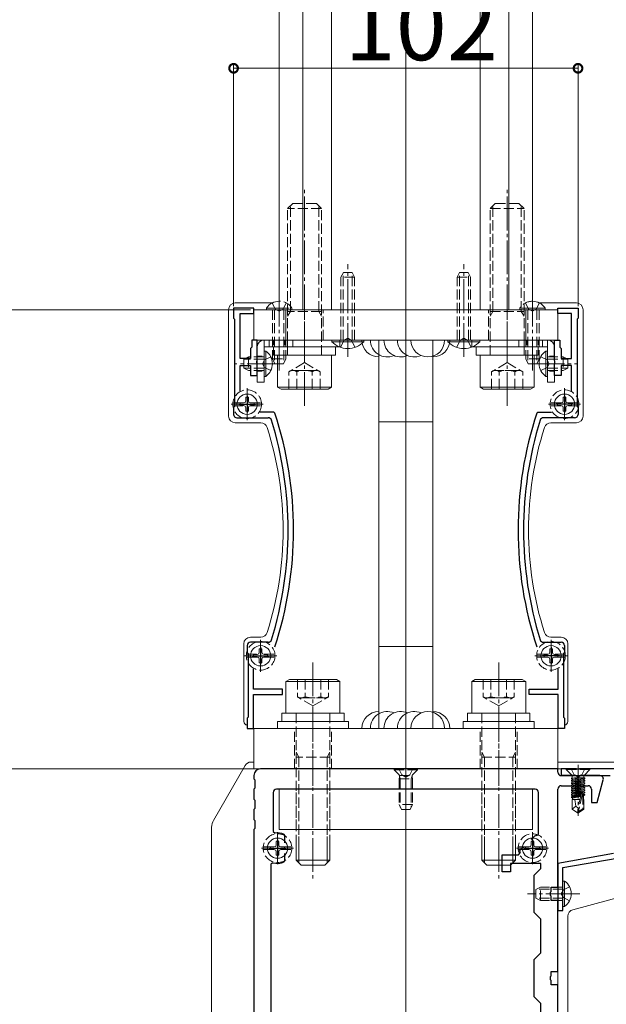
# Model space of a CAD drawing. Extents: x 0 to 3960, y 0 to 6413.
# Drawn here: x 475 to 649, y 3670 to 3962 of the extents above; entities that cross this region are included whole.
import ezdxf

# ---------------------------------------------------------------- set-up
doc = ezdxf.new("R2010")
doc.units = 0
doc.linetypes.add('YCENTER_1', pattern=[13, 10, -1, 1, -1])
doc.linetypes.add('YHIDDEN_1', pattern=[4, 3, -1])
for name, color, linetype, lineweight in [('YKK_11', 7, 'CONTINUOUS', 30), ('YKK_12', 2, 'CONTINUOUS', 13), ('YKK_13', 4, 'CONTINUOUS', 13), ('YKK_D', 6, 'CONTINUOUS', 13)]:
    doc.layers.add(name, color=color, linetype=linetype, lineweight=lineweight)
doc.styles.get("Standard").update_dxf_attribs({"font": 'txt', "bigfont": 'BIGFONT'})

msp = doc.modelspace()

# ---------------------------------------------------------------- linework, layer by layer
at = {"layer": 'YKK_11', "color": 0, "linetype": 'ByBlock', "lineweight": -2, "ltscale": 0.5}
for p, q in [((544.15, 3876.57), (538.15, 3876.57)), ((538.15, 3876.57), (538.15, 3873.57)), ((544.15, 3874.97), (544.15, 3876.57)), ((634.15, 3874.97), (634.15, 3876.57)), ((634.15, 3876.57), (640.15, 3876.57)), ((640.15, 3876.57), (640.15, 3873.57)), ((538.15, 3873.57), (538.45, 3873.27)), ((538.45, 3873.27), (538.45, 3847.37)), ((540.05, 3861.57), (540.05, 3874.97)), ((540.05, 3874.97), (544.15, 3874.97)), ((638.25, 3874.97), (634.15, 3874.97)), ((638.25, 3861.57), (638.25, 3874.97)), ((640.15, 3873.57), (639.85, 3873.27)), ((639.85, 3873.27), (639.85, 3847.37)), ((543.55, 3864.97), (543.15, 3864.57)), ((543.15, 3864.57), (543.15, 3861.57)), ((545.15, 3867.07), (543.55, 3867.07)), ((543.55, 3867.07), (543.55, 3864.97)), ((545.15, 3861.02), (545.15, 3867.07)), ((633.15, 3861.02), (633.15, 3867.07)), ((633.15, 3867.07), (634.75, 3867.07)), ((634.75, 3867.07), (634.75, 3864.97)), ((634.75, 3864.97), (635.15, 3864.57)), ((635.15, 3864.57), (635.15, 3861.57)), ((543.15, 3861.57), (540.05, 3861.57)), ((635.15, 3861.57), (638.25, 3861.57)), ((540.05, 3852.02), (540.05, 3859.57)), ((540.05, 3859.57), (543.15, 3859.57)), ((543.15, 3859.57), (543.15, 3856.57)), ((545.03, 3860.84), (545.15, 3861.02)), ((545.03, 3860.29), (545.03, 3860.84)), ((545.15, 3860.11), (545.03, 3860.29)), ((545.15, 3856.57), (545.15, 3860.11)), ((633.27, 3860.84), (633.15, 3861.02)), ((633.15, 3860.11), (633.27, 3860.29)), ((633.15, 3856.57), (633.15, 3860.11)), ((633.27, 3860.29), (633.27, 3860.84)), ((638.25, 3859.57), (635.15, 3859.57)), ((635.15, 3859.57), (635.15, 3856.57)), ((638.25, 3852.02), (638.25, 3859.57)), ((543.15, 3856.57), (545.15, 3856.57)), ((635.15, 3856.57), (633.15, 3856.57)), ((538.45, 3847.37), (538.15, 3847.07)), ((538.15, 3847.07), (538.15, 3845.07)), ((639.85, 3847.37), (640.15, 3847.07)), ((640.15, 3847.07), (640.15, 3845.07)), ((539.15, 3844.07), (548.41, 3844.07)), ((550.09, 3845.67), (546, 3845.67)), ((550.38, 3845.46), (550.09, 3845.67)), ((627.91, 3845.46), (628.2, 3845.67)), ((628.2, 3845.67), (632.29, 3845.67)), ((639.15, 3844.07), (629.88, 3844.07)), ((548.41, 3777.57), (543.15, 3777.57)), ((629.88, 3777.57), (635.15, 3777.57)), ((542.15, 3776.57), (542.15, 3774.57)), ((542.15, 3774.57), (542.45, 3774.27)), ((542.45, 3774.27), (542.45, 3755.37)), ((636.15, 3774.57), (635.85, 3774.27)), ((635.85, 3774.27), (635.85, 3755.37)), ((636.15, 3776.57), (636.15, 3774.57)), ((544.05, 3763.67), (544.05, 3769.62)), ((634.25, 3763.67), (634.25, 3769.62)), ((552.65, 3763.67), (544.05, 3763.67)), ((552.65, 3762.07), (552.65, 3763.67)), ((625.65, 3762.07), (625.65, 3763.67)), ((625.65, 3763.67), (634.25, 3763.67)), ((544.05, 3752.07), (544.05, 3762.07)), ((544.05, 3762.07), (552.65, 3762.07)), ((634.25, 3762.07), (625.65, 3762.07)), ((634.25, 3752.07), (634.25, 3762.07)), ((542.45, 3755.37), (542.15, 3755.07)), ((542.15, 3755.07), (542.15, 3752.07)), ((635.85, 3755.37), (636.15, 3755.07)), ((636.15, 3755.07), (636.15, 3752.07)), ((542.15, 3752.07), (544.05, 3752.07)), ((636.15, 3752.07), (634.25, 3752.07)), ((634.15, 3740.07), (546.15, 3740.07)), ((634.15, 3739.07), (634.15, 3740.07)), ((639.69, 3740.07), (635.15, 3740.07)), ((635.15, 3740.07), (635.15, 3738.07)), ((639.87, 3739.95), (639.69, 3740.07)), ((640.42, 3739.95), (639.87, 3739.95)), ((640.6, 3740.07), (640.42, 3739.95)), ((657.13, 3740.07), (640.6, 3740.07)), ((544.15, 3738.07), (544.15, 3737.07)), ((544.15, 3737.07), (544.45, 3736.77)), ((544.45, 3736.77), (544.45, 3734.37)), ((635.15, 3738.07), (649.65, 3738.07)), ((639.48, 3738.07), (635.15, 3738.07)), ((639.67, 3737.92), (639.48, 3738.07)), ((640.63, 3737.92), (639.67, 3737.92)), ((640.82, 3738.07), (640.63, 3737.92)), ((646.65, 3738.07), (640.82, 3738.07)), ((645.81, 3730.07), (647.61, 3736.81)), ((544.45, 3734.37), (544.15, 3734.07)), ((544.15, 3734.07), (544.15, 3731.07)), ((549.85, 3733.07), (549.85, 3721.5)), ((627.45, 3734.07), (550.85, 3734.07)), ((628.45, 3720.77), (628.45, 3733.07)), ((634.15, 3705.07), (634.15, 3734.07)), ((635.15, 3735.07), (643.15, 3735.07)), ((644.15, 3734.07), (644.15, 3730.07)), ((544.15, 3731.07), (544.45, 3730.77)), ((544.45, 3730.77), (544.45, 3728.37)), ((644.15, 3730.07), (645.81, 3730.07)), ((544.45, 3728.37), (544.15, 3728.07)), ((544.15, 3728.07), (544.15, 3725.07)), ((544.15, 3725.07), (544.45, 3724.77)), ((544.45, 3724.77), (544.45, 3722.37)), ((544.45, 3722.37), (544.15, 3722.07)), ((544.15, 3722.07), (544.15, 3650.57)), ((549.85, 3721.5), (550.43, 3721.01)), ((635.65, 3710.81), (708.65, 3723.68)), ((553.07, 3720.63), (553.25, 3720.36)), ((553.25, 3720.36), (553.25, 3718.12)), ((626.26, 3719.15), (627.37, 3720.26)), ((627.37, 3720.26), (627.66, 3720.33)), ((627.8, 3720.29), (628.45, 3720.77)), ((622.88, 3715.56), (622.96, 3715.85)), ((622.96, 3715.85), (624.06, 3716.95)), ((553.25, 3712.77), (553.07, 3712.5)), ((553.25, 3715.02), (553.25, 3712.77)), ((553.25, 3715.02), (553.25, 3712.77)), ((617.65, 3709.57), (617.65, 3714.57)), ((617.65, 3714.57), (622.51, 3714.57)), ((622.51, 3714.57), (622.98, 3715.24)), ((650.65, 3714.98), (634.15, 3712.07)), ((549.8, 3712.27), (549.15, 3711.8)), ((549.15, 3711.8), (549.15, 3625.57)), ((629.15, 3712.07), (620.15, 3712.07)), ((620.15, 3712.07), (620.15, 3709.57)), ((627.15, 3708.57), (629.15, 3710.57)), ((629.15, 3710.57), (629.15, 3712.07)), ((634.15, 3712.07), (634.15, 3698.07)), ((635.65, 3703.52), (635.65, 3710.81)), ((620.15, 3709.57), (617.65, 3709.57)), ((627.15, 3697.57), (627.15, 3708.57)), ((632.15, 3703.74), (632.15, 3705.07)), ((632.15, 3705.07), (634.15, 3705.07)), ((632, 3703.54), (632.15, 3703.74)), ((632, 3702.59), (632, 3703.54)), ((632.15, 3702.4), (632, 3702.59)), ((632.15, 3701.07), (632.15, 3702.4)), ((634.15, 3701.07), (632.15, 3701.07)), ((634.15, 3680.07), (634.15, 3701.07)), ((635.53, 3703.34), (635.65, 3703.52)), ((635.53, 3702.79), (635.53, 3703.34)), ((635.65, 3702.61), (635.53, 3702.79)), ((635.65, 3698.07), (635.65, 3702.61)), ((634.15, 3698.07), (635.65, 3698.07)), ((629.15, 3695.57), (627.15, 3697.57)), ((629.15, 3685.57), (629.15, 3695.57)), ((627.15, 3683.57), (629.15, 3685.57)), ((627.15, 3672.57), (627.15, 3683.57)), ((632, 3678.54), (632.15, 3678.74)), ((632, 3677.59), (632, 3678.54)), ((632.15, 3677.4), (632, 3677.59)), ((632.15, 3678.74), (632.15, 3680.07)), ((632.15, 3680.07), (634.15, 3680.07)), ((632.15, 3676.07), (632.15, 3677.4)), ((634.15, 3676.07), (632.15, 3676.07)), ((634.15, 3617.74), (634.15, 3676.07)), ((629.15, 3670.57), (627.15, 3672.57)), ((629.15, 3667.07), (629.15, 3670.57))]:
    msp.add_line(p, q, dxfattribs=at)
at = {"layer": 'YKK_11', "color": 2, "ltscale": 0.5}
for p, q in [((542.15, 3850.57), (542.15, 3845.57)), ((636.15, 3850.57), (636.15, 3845.57)), ((539.65, 3848.07), (544.65, 3848.07)), ((638.65, 3848.07), (633.65, 3848.07)), ((546.15, 3776.07), (546.15, 3771.07)), ((632.15, 3776.07), (632.15, 3771.07)), ((543.65, 3773.57), (548.65, 3773.57)), ((634.65, 3773.57), (629.65, 3773.57)), ((551.15, 3719.07), (551.15, 3714.07)), ((626.65, 3719.07), (626.65, 3714.07)), ((548.65, 3716.57), (553.65, 3716.57)), ((624.15, 3716.57), (629.15, 3716.57))]:
    msp.add_line(p, q, dxfattribs=at)
at = {"layer": 'YKK_11', "color": 0, "linetype": 'ByBlock', "lineweight": -2, "ltscale": 0.5}
for centre, radius, start, end in [((539.15, 3845.07), 1, 180, 270), ((548.41, 3843.07), 1, 17.2098, 90), ((444.29, 3810.82), 111.6, 341.9153, 18.0847), ((734, 3810.82), 111.6, 161.9153, 198.0847), ((629.88, 3843.07), 1, 90, 162.7902), ((639.15, 3845.07), 1, 270, 360), ((444.29, 3810.82), 110, 342.7902, 17.2098), ((734, 3810.82), 110, 162.7902, 197.2098), ((543.15, 3776.57), 1, 90, 180), ((548.41, 3778.57), 1, 270, 342.7902), ((629.88, 3778.57), 1, 197.2098, 270), ((635.15, 3776.57), 1, 0, 90), ((546.15, 3738.07), 2, 90, 180), ((635.15, 3739.07), 1, 180, 270), ((646.65, 3737.07), 1, 345, 90), ((550.85, 3733.07), 1, 90, 180), ((627.45, 3733.07), 1, 0, 90), ((635.15, 3734.07), 1, 90, 180), ((643.15, 3734.07), 1, 0, 90), ((551.15, 3716.57), 4.5, 64.6231, 99.2069), ((626.65, 3716.57), 3.9, 72.8153, 75.0001), ((626.65, 3716.57), 3.9, 195.0001, 199.9324), ((551.15, 3716.57), 4.5, 252.5424, 295.3769)]:
    msp.add_arc(centre, radius, start, end, dxfattribs=at)
at = {"layer": 'YKK_12'}
for p, q in [((551.65, 4140.32), (551.65, 3876.07)), ((558.65, 4140.32), (558.65, 3876.07)), ((567.15, 4140.32), (567.15, 3876.07)), ((611.15, 4140.32), (611.15, 3876.07)), ((619.65, 4140.32), (619.65, 3876.07)), ((626.65, 4140.32), (626.65, 3876.07)), ((551.65, 3876.07), (626.65, 3876.07))]:
    msp.add_line(p, q, dxfattribs=at)
at = {"layer": 'YKK_12', "ltscale": 5}
for p, q in [((589.15, 3422.07), (589.15, 4140.32)), ((231.15, 3740.07), (1381.15, 3740.07))]:
    msp.add_line(p, q, dxfattribs=at)
at = {"layer": 'YKK_13', "linetype": 'YCENTER_1'}
for p, q in [((559.15, 3847.57), (559.15, 3912.57)), ((619.15, 3847.57), (619.15, 3912.57)), ((571.95, 3862.07), (571.95, 3889.57)), ((606.35, 3862.07), (606.35, 3889.57)), ((551.65, 3881.07), (551.65, 3857.57)), ((559.15, 3862.07), (559.15, 3881.07)), ((619.15, 3862.07), (619.15, 3881.07)), ((626.65, 3881.07), (626.65, 3857.57)), ((552.15, 3860.07), (538.65, 3860.07)), ((626.15, 3860.07), (639.65, 3860.07)), ((561.65, 3771.57), (561.65, 3706.57)), ((616.65, 3771.57), (616.65, 3706.57)), ((561.65, 3735.07), (561.65, 3757.07)), ((616.65, 3735.07), (616.65, 3757.07)), ((589.15, 3741.57), (589.15, 3727.58)), ((640.15, 3741.27), (640.15, 3726.14)), ((640.65, 3703.07), (625.15, 3703.07))]:
    msp.add_line(p, q, dxfattribs=at)
at = {"layer": 'YKK_13', "linetype": 'YHIDDEN_1'}
for p, q in [((554.15, 3906.07), (555.65, 3907.57)), ((564.15, 3906.07), (554.15, 3906.07)), ((554.15, 3862.57), (554.15, 3906.07)), ((554.96, 3875.57), (554.96, 3906.88)), ((562.65, 3907.57), (555.65, 3907.57)), ((564.15, 3906.07), (562.65, 3907.57)), ((563.34, 3875.57), (563.34, 3906.88)), ((564.15, 3862.57), (564.15, 3906.07)), ((614.15, 3906.07), (615.65, 3907.57)), ((614.15, 3862.57), (614.15, 3906.07)), ((614.15, 3906.07), (624.15, 3906.07)), ((614.96, 3875.57), (614.96, 3906.88)), ((615.65, 3907.57), (622.65, 3907.57)), ((624.15, 3906.07), (622.65, 3907.57)), ((623.34, 3875.57), (623.34, 3906.88)), ((624.15, 3862.57), (624.15, 3906.07)), ((570.65, 3887.07), (569.95, 3885.67)), ((573.95, 3885.67), (569.95, 3885.67)), ((569.95, 3867.07), (569.95, 3885.67)), ((570.6, 3867.07), (570.6, 3886.97)), ((573.25, 3887.07), (570.65, 3887.07)), ((573.25, 3887.07), (573.95, 3885.67)), ((573.29, 3867.07), (573.29, 3886.97)), ((573.95, 3867.07), (573.95, 3885.67)), ((605.05, 3887.07), (604.35, 3885.67)), ((604.35, 3867.07), (604.35, 3885.67)), ((604.35, 3885.67), (608.35, 3885.67)), ((605, 3867.07), (605, 3886.97)), ((605.05, 3887.07), (607.65, 3887.07)), ((607.65, 3887.07), (608.35, 3885.67)), ((607.69, 3867.07), (607.69, 3886.97)), ((608.35, 3867.07), (608.35, 3885.67)), ((549.6, 3878.08), (550.5, 3876.22)), ((549.65, 3876.07), (549.65, 3861.47)), ((550.3, 3876.07), (550.3, 3860.16)), ((550.5, 3876.22), (551.65, 3875.61)), ((551.65, 3876.57), (555.4, 3876.57)), ((552.79, 3876.22), (551.65, 3875.61)), ((551.65, 3876.07), (555.4, 3876.07)), ((553.7, 3878.08), (552.79, 3876.22)), ((552.99, 3876.07), (552.99, 3860.16)), ((553.65, 3867.07), (553.65, 3876.07)), ((553.65, 3876.07), (553.65, 3861.47)), ((555.4, 3876.57), (555.4, 3876.07)), ((564.65, 3867.07), (564.65, 3876.07)), ((613.65, 3867.07), (613.65, 3876.07)), ((622.9, 3876.57), (622.9, 3876.07)), ((626.65, 3876.57), (622.9, 3876.57)), ((626.65, 3876.07), (622.9, 3876.07)), ((624.6, 3878.08), (625.5, 3876.22)), ((624.65, 3867.07), (624.65, 3876.07)), ((624.65, 3876.07), (624.65, 3861.47)), ((625.3, 3876.07), (625.3, 3860.16)), ((625.5, 3876.22), (626.65, 3875.61)), ((627.79, 3876.22), (626.65, 3875.61)), ((628.7, 3878.08), (627.79, 3876.22)), ((627.99, 3876.07), (627.99, 3860.16)), ((628.65, 3876.07), (628.65, 3861.47)), ((564.15, 3875.57), (554.15, 3875.57)), ((554.15, 3874.16), (554.96, 3875.57)), ((564.15, 3874.16), (563.34, 3875.57)), ((614.15, 3875.57), (624.15, 3875.57)), ((614.15, 3874.16), (614.96, 3875.57)), ((624.15, 3874.16), (623.34, 3875.57)), ((570.8, 3866.98), (571.95, 3867.59)), ((573.09, 3866.98), (571.95, 3867.59)), ((605.2, 3866.98), (606.35, 3867.59)), ((607.49, 3866.98), (606.35, 3867.59)), ((547.15, 3865.07), (547.15, 3867.07)), ((569.8, 3864.92), (570.8, 3866.98)), ((574.1, 3864.92), (573.09, 3866.98)), ((604.2, 3864.92), (605.2, 3866.98)), ((608.5, 3864.92), (607.49, 3866.98)), ((631.15, 3865.07), (631.15, 3867.07)), ((541.15, 3861.37), (542.55, 3862.07)), ((541.15, 3861.37), (541.15, 3858.77)), ((547.15, 3861.41), (541.24, 3861.41)), ((547.15, 3862.07), (542.55, 3862.07)), ((542.55, 3862.07), (542.55, 3858.07)), ((545.15, 3862.07), (547.15, 3862.07)), ((549.16, 3862.12), (547.3, 3861.21)), ((549.65, 3861.47), (553.65, 3861.47)), ((550.35, 3860.07), (549.65, 3861.47)), ((552.95, 3860.07), (553.65, 3861.47)), ((628.65, 3861.47), (624.65, 3861.47)), ((625.35, 3860.07), (624.65, 3861.47)), ((627.95, 3860.07), (628.65, 3861.47)), ((629.14, 3862.12), (630.99, 3861.21)), ((633.15, 3862.07), (631.15, 3862.07)), ((631.15, 3862.07), (635.75, 3862.07)), ((631.15, 3861.41), (637.05, 3861.41)), ((635.75, 3862.07), (635.75, 3858.07)), ((637.15, 3861.37), (635.75, 3862.07)), ((637.15, 3861.37), (637.15, 3858.77)), ((541.15, 3858.77), (542.55, 3858.07)), ((547.15, 3858.72), (541.24, 3858.72)), ((547.3, 3861.21), (546.69, 3860.07)), ((547.3, 3858.92), (546.69, 3860.07)), ((549.16, 3858.02), (547.3, 3858.92)), ((550.35, 3860.07), (552.95, 3860.07)), ((559.15, 3860.38), (554.53, 3857.71)), ((559.15, 3860.38), (563.76, 3857.71)), ((619.15, 3860.38), (614.53, 3857.71)), ((619.15, 3860.38), (623.76, 3857.71)), ((627.95, 3860.07), (625.35, 3860.07)), ((629.14, 3858.02), (630.99, 3858.92)), ((630.99, 3861.21), (631.6, 3860.07)), ((630.99, 3858.92), (631.6, 3860.07)), ((631.15, 3858.72), (637.05, 3858.72)), ((637.15, 3858.77), (635.75, 3858.07)), ((547.15, 3858.07), (542.55, 3858.07)), ((554.53, 3852.57), (554.53, 3857.71)), ((563.15, 3858.07), (555.15, 3858.07)), ((556.84, 3852.57), (556.84, 3858.07)), ((561.46, 3852.57), (561.46, 3858.07)), ((563.76, 3852.57), (563.76, 3857.71)), ((614.53, 3852.57), (614.53, 3857.71)), ((615.15, 3858.07), (623.15, 3858.07)), ((616.84, 3852.57), (616.84, 3858.07)), ((621.46, 3852.57), (621.46, 3858.07)), ((623.76, 3852.57), (623.76, 3857.71)), ((631.15, 3858.07), (635.75, 3858.07)), ((554.53, 3852.57), (563.76, 3852.57)), ((623.76, 3852.57), (614.53, 3852.57)), ((541.75, 3850.1), (541.75, 3849.11)), ((542.55, 3850.1), (542.55, 3849.11)), ((635.75, 3850.1), (635.75, 3849.11)), ((636.55, 3850.1), (636.55, 3849.11)), ((537.92, 3848.49), (541.19, 3848.49)), ((537.92, 3847.64), (541.19, 3847.64)), ((540.11, 3848.47), (541.1, 3848.47)), ((540.11, 3847.67), (541.1, 3847.67)), ((541.1, 3848.47), (541.61, 3848.6)), ((541.1, 3847.67), (541.61, 3847.53)), ((541.75, 3849.11), (541.61, 3848.6)), ((541.75, 3847.02), (541.61, 3847.53)), ((541.75, 3846.03), (541.75, 3847.02)), ((542.55, 3849.11), (542.68, 3848.6)), ((542.55, 3847.02), (542.68, 3847.53)), ((542.55, 3846.03), (542.55, 3847.02)), ((543.19, 3848.47), (542.68, 3848.6)), ((543.19, 3847.67), (542.68, 3847.53)), ((543.1, 3848.49), (546.37, 3848.49)), ((543.1, 3847.64), (546.37, 3847.64)), ((544.18, 3848.47), (543.19, 3848.47)), ((544.18, 3847.67), (543.19, 3847.67)), ((635.19, 3848.49), (631.92, 3848.49)), ((635.19, 3847.64), (631.92, 3847.64)), ((634.11, 3848.47), (635.1, 3848.47)), ((634.11, 3847.67), (635.1, 3847.67)), ((635.1, 3848.47), (635.61, 3848.6)), ((635.1, 3847.67), (635.61, 3847.53)), ((635.75, 3849.11), (635.61, 3848.6)), ((635.75, 3847.02), (635.61, 3847.53)), ((635.75, 3846.03), (635.75, 3847.02)), ((636.55, 3849.11), (636.68, 3848.6)), ((636.55, 3847.02), (636.68, 3847.53)), ((636.55, 3846.03), (636.55, 3847.02)), ((637.19, 3848.47), (636.68, 3848.6)), ((637.19, 3847.67), (636.68, 3847.53)), ((640.37, 3848.49), (637.1, 3848.49)), ((640.37, 3847.64), (637.1, 3847.64)), ((638.18, 3848.47), (637.19, 3848.47)), ((638.18, 3847.67), (637.19, 3847.67)), ((541.92, 3773.99), (545.19, 3773.99)), ((544.11, 3773.97), (545.1, 3773.97)), ((545.1, 3773.97), (545.61, 3774.1)), ((545.75, 3774.61), (545.61, 3774.1)), ((545.75, 3775.6), (545.75, 3774.61)), ((546.55, 3775.6), (546.55, 3774.61)), ((546.55, 3774.61), (546.68, 3774.1)), ((547.19, 3773.97), (546.68, 3774.1)), ((547.1, 3773.99), (550.37, 3773.99)), ((548.18, 3773.97), (547.19, 3773.97)), ((631.19, 3773.99), (627.92, 3773.99)), ((630.11, 3773.97), (631.1, 3773.97)), ((631.1, 3773.97), (631.61, 3774.1)), ((631.75, 3774.61), (631.61, 3774.1)), ((631.75, 3775.6), (631.75, 3774.61)), ((632.55, 3775.6), (632.55, 3774.61)), ((632.55, 3774.61), (632.68, 3774.1)), ((633.19, 3773.97), (632.68, 3774.1)), ((636.37, 3773.99), (633.1, 3773.99)), ((634.18, 3773.97), (633.19, 3773.97)), ((541.92, 3773.14), (545.19, 3773.14)), ((544.11, 3773.17), (545.1, 3773.17)), ((545.1, 3773.17), (545.61, 3773.03)), ((545.75, 3772.52), (545.61, 3773.03)), ((545.75, 3771.53), (545.75, 3772.52)), ((546.55, 3772.52), (546.68, 3773.03)), ((546.55, 3771.53), (546.55, 3772.52)), ((547.19, 3773.17), (546.68, 3773.03)), ((547.1, 3773.14), (550.37, 3773.14)), ((548.18, 3773.17), (547.19, 3773.17)), ((631.19, 3773.14), (627.92, 3773.14)), ((630.11, 3773.17), (631.1, 3773.17)), ((631.1, 3773.17), (631.61, 3773.03)), ((631.75, 3772.52), (631.61, 3773.03)), ((631.75, 3771.53), (631.75, 3772.52)), ((632.55, 3772.52), (632.68, 3773.03)), ((632.55, 3771.53), (632.55, 3772.52)), ((633.19, 3773.17), (632.68, 3773.03)), ((636.37, 3773.14), (633.1, 3773.14)), ((634.18, 3773.17), (633.19, 3773.17)), ((557.03, 3766.57), (566.26, 3766.57)), ((557.03, 3766.57), (557.03, 3761.42)), ((559.34, 3766.57), (559.34, 3761.07)), ((563.96, 3766.57), (563.96, 3761.07)), ((566.26, 3766.57), (566.26, 3761.42)), ((621.26, 3766.57), (612.03, 3766.57)), ((612.03, 3766.57), (612.03, 3761.42)), ((614.34, 3766.57), (614.34, 3761.07)), ((618.96, 3766.57), (618.96, 3761.07)), ((621.26, 3766.57), (621.26, 3761.42)), ((561.65, 3758.76), (557.03, 3761.42)), ((565.65, 3761.07), (557.65, 3761.07)), ((561.65, 3758.76), (566.26, 3761.42)), ((616.65, 3758.76), (612.03, 3761.42)), ((612.65, 3761.07), (620.65, 3761.07)), ((616.65, 3758.76), (621.26, 3761.42)), ((556.65, 3756.57), (556.65, 3720.07)), ((566.65, 3756.57), (566.65, 3720.07)), ((611.65, 3756.57), (611.65, 3720.07)), ((621.65, 3756.57), (621.65, 3720.07)), ((556.15, 3740.07), (556.15, 3752.07)), ((567.15, 3740.07), (567.15, 3752.07)), ((611.15, 3740.07), (611.15, 3752.07)), ((622.15, 3740.07), (622.15, 3752.07)), ((556.65, 3744.97), (557.46, 3743.57)), ((566.65, 3744.97), (565.84, 3743.57)), ((611.65, 3744.97), (612.46, 3743.57)), ((621.65, 3744.97), (620.84, 3743.57)), ((566.65, 3743.57), (556.65, 3743.57)), ((557.46, 3743.57), (557.46, 3720.07)), ((565.84, 3743.57), (565.84, 3720.07)), ((611.65, 3743.57), (621.65, 3743.57)), ((612.46, 3743.57), (612.46, 3720.07)), ((620.84, 3743.57), (620.84, 3720.07)), ((592.65, 3740.07), (585.65, 3740.07)), ((585.65, 3740.07), (585.65, 3739.82)), ((585.65, 3739.82), (587.08, 3738.39)), ((592.65, 3739.82), (585.65, 3739.82)), ((587.1, 3740.07), (588, 3738.25)), ((591.2, 3740.07), (590.29, 3738.25)), ((592.65, 3739.82), (591.22, 3738.39)), ((592.65, 3740.07), (592.65, 3739.82)), ((636.65, 3740.07), (636.65, 3739.84)), ((643.65, 3740.07), (636.65, 3740.07)), ((643.65, 3739.84), (636.65, 3739.84)), ((636.65, 3739.84), (638.27, 3738.21)), ((638.1, 3740.07), (639, 3738.25)), ((642.2, 3740.07), (641.29, 3738.25)), ((643.65, 3739.84), (642.02, 3738.21)), ((643.65, 3740.07), (643.65, 3739.84)), ((587.15, 3737.07), (587.29, 3737.63)), ((587.15, 3737.07), (587.15, 3729.47)), ((587.15, 3737.07), (591.15, 3737.07)), ((587.27, 3738.07), (591.02, 3738.07)), ((587.52, 3737.07), (587.29, 3738.02)), ((587.52, 3737.07), (587.52, 3728.71)), ((588, 3738.25), (589.15, 3737.64)), ((590.29, 3738.25), (589.15, 3737.64)), ((590.77, 3737.07), (591.01, 3738.02)), ((590.77, 3737.07), (590.77, 3728.71)), ((591.15, 3737.07), (591.01, 3737.63)), ((591.15, 3737.07), (591.15, 3729.47)), ((642.12, 3737.37), (638.17, 3737.37)), ((638.24, 3737.37), (638.17, 3737.35)), ((638.17, 3737.18), (639.23, 3737.37)), ((642.12, 3737.35), (638.17, 3736.65)), ((638.17, 3737.35), (638.17, 3737.18)), ((638.17, 3736.48), (642.12, 3737.18)), ((638.17, 3737.18), (638.55, 3736.96)), ((638.17, 3736.65), (638.55, 3736.87)), ((638.17, 3736.65), (638.17, 3736.48)), ((642.12, 3736.65), (638.17, 3735.95)), ((638.17, 3736.48), (638.55, 3736.26)), ((638.17, 3735.78), (642.12, 3736.48)), ((638.17, 3735.95), (638.55, 3736.17)), ((638.17, 3735.95), (638.17, 3735.78)), ((642.12, 3735.95), (638.17, 3735.25)), ((641.88, 3738.07), (638.42, 3738.07)), ((638.42, 3737.86), (638.42, 3737.37)), ((638.55, 3736.87), (640.8, 3737.37)), ((640.4, 3737.37), (638.55, 3736.96)), ((638.55, 3736.87), (638.55, 3736.96)), ((641.75, 3736.96), (638.55, 3736.26)), ((638.55, 3736.17), (641.75, 3736.87)), ((638.55, 3736.17), (638.55, 3736.26)), ((641.75, 3736.26), (638.55, 3735.56)), ((638.55, 3735.47), (641.75, 3736.17)), ((639, 3738.25), (640.15, 3737.64)), ((641.29, 3738.25), (640.15, 3737.64)), ((642.12, 3737.18), (641.75, 3736.96)), ((641.75, 3736.87), (641.75, 3736.96)), ((642.12, 3736.65), (641.75, 3736.87)), ((642.12, 3736.48), (641.75, 3736.26)), ((641.75, 3736.17), (641.75, 3736.26)), ((642.12, 3735.95), (641.75, 3736.17)), ((641.88, 3737.86), (641.88, 3737.37)), ((642.12, 3737.37), (642.12, 3737.18)), ((642.12, 3736.65), (642.12, 3736.48)), ((642.12, 3735.95), (642.12, 3735.78)), ((556.65, 3722.07), (556.65, 3734.07)), ((566.65, 3722.07), (566.65, 3734.07)), ((611.65, 3722.07), (611.65, 3734.07)), ((621.65, 3722.07), (621.65, 3734.07)), ((638.17, 3735.78), (638.55, 3735.56)), ((638.17, 3735.08), (642.12, 3735.78)), ((638.17, 3735.25), (638.55, 3735.47)), ((638.17, 3735.25), (638.17, 3735.08)), ((642.12, 3735.25), (638.17, 3734.55)), ((638.17, 3735.08), (638.55, 3734.86)), ((638.17, 3734.38), (642.12, 3735.08)), ((638.17, 3734.55), (638.55, 3734.77)), ((638.17, 3734.55), (638.17, 3734.38)), ((642.12, 3734.55), (638.17, 3733.85)), ((638.17, 3734.38), (638.55, 3734.16)), ((638.17, 3733.68), (642.12, 3734.38)), ((638.17, 3733.85), (638.55, 3734.07)), ((638.17, 3733.85), (638.17, 3733.68)), ((642.12, 3733.85), (638.17, 3733.15)), ((638.17, 3733.68), (638.55, 3733.46)), ((638.17, 3732.98), (642.12, 3733.68)), ((638.17, 3733.15), (638.55, 3733.37)), ((638.17, 3733.15), (638.17, 3732.98)), ((642.12, 3733.15), (638.17, 3732.45)), ((638.17, 3732.98), (638.55, 3732.76)), ((638.17, 3732.28), (642.12, 3732.98)), ((638.55, 3735.47), (638.55, 3735.56)), ((641.75, 3735.56), (638.55, 3734.86)), ((638.55, 3734.77), (641.75, 3735.47)), ((638.55, 3734.77), (638.55, 3734.86)), ((641.75, 3734.86), (638.55, 3734.16)), ((638.55, 3734.07), (641.75, 3734.77)), ((638.55, 3734.07), (638.55, 3734.16)), ((641.75, 3734.16), (638.55, 3733.46)), ((638.55, 3733.37), (641.75, 3734.07)), ((638.55, 3733.37), (638.55, 3733.46)), ((641.75, 3733.46), (638.55, 3732.76)), ((638.55, 3732.67), (641.75, 3733.37)), ((642.12, 3735.78), (641.75, 3735.56)), ((641.75, 3735.47), (641.75, 3735.56)), ((642.12, 3735.25), (641.75, 3735.47)), ((642.12, 3735.08), (641.75, 3734.86)), ((641.75, 3734.77), (641.75, 3734.86)), ((642.12, 3734.55), (641.75, 3734.77)), ((642.12, 3734.38), (641.75, 3734.16)), ((641.75, 3734.07), (641.75, 3734.16)), ((642.12, 3733.85), (641.75, 3734.07)), ((642.12, 3733.68), (641.75, 3733.46)), ((641.75, 3733.37), (641.75, 3733.46)), ((642.12, 3733.15), (641.75, 3733.37)), ((642.12, 3732.98), (641.75, 3732.76)), ((642.12, 3735.25), (642.12, 3735.08)), ((642.12, 3734.55), (642.12, 3734.38)), ((642.12, 3733.85), (642.12, 3733.68)), ((642.12, 3733.15), (642.12, 3732.98)), ((638.17, 3732.45), (638.55, 3732.67)), ((638.17, 3732.45), (638.17, 3732.28)), ((638.17, 3732.28), (638.55, 3732.06)), ((640.98, 3732.25), (638.17, 3731.75)), ((638.17, 3731.58), (640.94, 3732.07)), ((638.17, 3731.75), (638.55, 3731.97)), ((638.17, 3731.75), (638.17, 3731.58)), ((638.17, 3731.58), (638.55, 3731.36)), ((640.69, 3730.97), (638.45, 3730.97)), ((638.45, 3730.97), (638.45, 3728.11)), ((638.55, 3732.67), (638.55, 3732.76)), ((641.07, 3732.61), (638.55, 3732.06)), ((638.55, 3731.97), (641.04, 3732.52)), ((638.55, 3731.97), (638.55, 3732.06)), ((640.9, 3731.87), (638.55, 3731.36)), ((638.55, 3730.97), (638.55, 3731.36)), ((639.45, 3728.97), (639.25, 3730.97)), ((641.06, 3732.57), (640.15, 3728.57)), ((641.49, 3732.68), (640.3, 3727.43)), ((641.75, 3732.76), (641.47, 3732.7)), ((641.52, 3732.62), (641.75, 3732.67)), ((641.55, 3732.52), (641.55, 3728.27)), ((642.12, 3732.45), (641.55, 3732.35)), ((641.55, 3732.18), (642.12, 3732.28)), ((641.75, 3732.06), (641.55, 3732.02)), ((641.85, 3730.97), (641.55, 3730.97)), ((641.75, 3732.67), (641.75, 3732.76)), ((642.12, 3732.45), (641.75, 3732.67)), ((642.12, 3732.28), (641.75, 3732.06)), ((641.75, 3730.97), (641.75, 3732.06)), ((641.85, 3730.97), (641.85, 3728.11)), ((642.12, 3732.45), (642.12, 3732.28)), ((591.15, 3729.47), (587.15, 3729.47)), ((587.85, 3728.07), (587.15, 3729.47)), ((590.45, 3728.07), (587.85, 3728.07)), ((591.15, 3729.47), (590.45, 3728.07)), ((639.45, 3728.97), (638.45, 3728.11)), ((638.45, 3728.11), (640, 3727.07)), ((640.15, 3728.46), (639.45, 3728.97)), ((640.15, 3728.57), (640, 3727.07)), ((640.15, 3728.57), (640.15, 3727.07)), ((641.55, 3728.27), (640.3, 3727.43)), ((641.85, 3728.11), (640.3, 3727.07)), ((640.3, 3727.43), (640.3, 3727.07)), ((641.85, 3728.11), (641.55, 3728.27)), ((640.3, 3727.07), (640, 3727.07)), ((640, 3727.07), (640.3, 3727.07)), ((550.75, 3718.6), (550.75, 3717.61)), ((551.55, 3718.6), (551.55, 3717.61)), ((626.25, 3718.6), (626.25, 3717.61)), ((627.05, 3718.6), (627.05, 3717.61)), ((546.92, 3716.99), (550.19, 3716.99)), ((546.92, 3716.14), (550.19, 3716.14)), ((549.11, 3716.97), (550.1, 3716.97)), ((549.11, 3716.17), (550.1, 3716.17)), ((550.1, 3716.97), (550.61, 3717.1)), ((550.1, 3716.17), (550.61, 3716.03)), ((550.75, 3717.61), (550.61, 3717.1)), ((550.75, 3715.52), (550.61, 3716.03)), ((550.75, 3714.53), (550.75, 3715.52)), ((551.55, 3717.61), (551.68, 3717.1)), ((551.55, 3715.52), (551.68, 3716.03)), ((551.55, 3714.53), (551.55, 3715.52)), ((552.19, 3716.97), (551.68, 3717.1)), ((552.19, 3716.17), (551.68, 3716.03)), ((552.1, 3716.99), (555.37, 3716.99)), ((552.1, 3716.14), (555.37, 3716.14)), ((553.18, 3716.97), (552.19, 3716.97)), ((553.18, 3716.17), (552.19, 3716.17)), ((622.42, 3716.99), (625.69, 3716.99)), ((622.42, 3716.14), (625.69, 3716.14)), ((624.61, 3716.97), (625.6, 3716.97)), ((624.61, 3716.17), (625.6, 3716.17)), ((625.6, 3716.97), (626.11, 3717.1)), ((625.6, 3716.17), (626.11, 3716.03)), ((626.25, 3717.61), (626.11, 3717.1)), ((626.25, 3715.52), (626.11, 3716.03)), ((626.25, 3714.53), (626.25, 3715.52)), ((627.05, 3717.61), (627.18, 3717.1)), ((627.05, 3715.52), (627.18, 3716.03)), ((627.05, 3714.53), (627.05, 3715.52)), ((627.69, 3716.97), (627.18, 3717.1)), ((627.69, 3716.17), (627.18, 3716.03)), ((627.6, 3716.99), (630.87, 3716.99)), ((627.6, 3716.14), (630.87, 3716.14)), ((628.68, 3716.97), (627.69, 3716.97)), ((628.68, 3716.17), (627.69, 3716.17)), ((627.65, 3704.37), (629.05, 3705.07)), ((627.65, 3701.77), (627.65, 3704.37)), ((635.65, 3704.41), (627.74, 3704.41)), ((629.05, 3701.07), (629.05, 3705.07)), ((635.65, 3705.07), (629.05, 3705.07)), ((635.8, 3704.21), (635.19, 3703.07)), ((637.66, 3705.12), (635.8, 3704.21)), ((627.65, 3701.77), (629.05, 3701.07)), ((635.65, 3701.72), (627.74, 3701.72)), ((635.65, 3701.07), (629.05, 3701.07)), ((635.8, 3701.92), (635.19, 3703.07)), ((637.66, 3701.02), (635.8, 3701.92))]:
    msp.add_line(p, q, dxfattribs=at)
at = {"layer": 'YKK_13'}
for p, q in [((536.65, 3876.07), (536.65, 3844.57)), ((549.58, 3878.07), (538.65, 3878.07)), ((634.15, 3876.07), (544.15, 3876.07)), ((544.15, 3876.07), (544.15, 3867.07)), ((639.65, 3878.07), (628.71, 3878.07)), ((634.15, 3867.07), (634.15, 3876.07)), ((641.65, 3876.07), (641.65, 3844.57)), ((544.15, 3867.07), (634.15, 3867.07)), ((545.15, 3854.57), (545.15, 3865.07)), ((547.15, 3867.07), (555.65, 3867.07)), ((547.15, 3865.07), (555.65, 3865.07)), ((547.15, 3865.07), (547.15, 3854.57)), ((554.15, 3865.07), (554.15, 3867.07)), ((555.65, 3867.07), (555.65, 3865.07)), ((597.15, 3867.07), (581.15, 3867.07)), ((581.15, 3867.07), (581.15, 3752.07)), ((597.15, 3752.07), (597.15, 3867.07)), ((631.15, 3867.07), (622.65, 3867.07)), ((622.65, 3867.07), (622.65, 3865.07)), ((631.15, 3865.07), (622.65, 3865.07)), ((624.15, 3865.07), (624.15, 3867.07)), ((631.15, 3865.07), (631.15, 3854.57)), ((633.15, 3854.57), (633.15, 3865.07)), ((545.15, 3854.57), (547.15, 3854.57)), ((633.15, 3854.57), (631.15, 3854.57)), ((538.65, 3842.57), (546.19, 3842.57)), ((581.15, 3842.87), (597.15, 3842.87)), ((639.65, 3842.57), (632.1, 3842.57)), ((541.15, 3754.07), (541.15, 3777.07)), ((543.15, 3779.07), (546.19, 3779.07)), ((635.15, 3779.07), (632.1, 3779.07)), ((637.15, 3754.07), (637.15, 3777.07)), ((581.15, 3776.26), (597.15, 3776.26)), ((634.15, 3752.07), (544.15, 3752.07)), ((544.15, 3752.07), (544.15, 3740.07)), ((581.15, 3752.07), (597.15, 3752.07)), ((634.15, 3740.07), (634.15, 3752.07)), ((544.15, 3742.07), (543.3, 3742.07)), ((725.15, 3742.07), (634.15, 3742.07)), ((541.57, 3741.07), (532.18, 3724.81)), ((544.15, 3740.07), (634.15, 3740.07)), ((531.65, 3722.81), (531.65, 3574.78)), ((725.66, 3721.67), (638.63, 3698.35)), ((637.15, 3540.07), (637.15, 3696.42))]:
    msp.add_line(p, q, dxfattribs=at)
at = {"layer": 'YKK_13', "linetype": 'Continuous'}
for p, q in [((547.9, 3876.57), (547.9, 3876.07)), ((547.9, 3876.57), (551.65, 3876.57)), ((547.9, 3876.07), (551.65, 3876.07)), ((630.4, 3876.57), (626.65, 3876.57)), ((630.4, 3876.07), (626.65, 3876.07)), ((630.4, 3876.57), (630.4, 3876.07)), ((569.65, 3867.07), (548.65, 3867.07)), ((548.65, 3867.07), (548.65, 3865.07)), ((548.65, 3865.07), (569.65, 3865.07)), ((549.95, 3865.07), (549.95, 3862.57)), ((567.2, 3866.56), (567.2, 3867.07)), ((576.7, 3867.07), (567.2, 3867.07)), ((576.7, 3866.56), (567.2, 3866.56)), ((568.35, 3862.57), (568.35, 3865.07)), ((569.65, 3865.07), (569.65, 3867.07)), ((576.7, 3866.56), (576.7, 3867.07)), ((601.6, 3866.56), (601.6, 3867.07)), ((601.6, 3867.07), (611.1, 3867.07)), ((601.6, 3866.56), (611.1, 3866.56)), ((608.65, 3865.07), (608.65, 3867.07)), ((608.65, 3867.07), (629.65, 3867.07)), ((629.65, 3865.07), (608.65, 3865.07)), ((609.95, 3862.57), (609.95, 3865.07)), ((611.1, 3866.56), (611.1, 3867.07)), ((628.35, 3865.07), (628.35, 3862.57)), ((629.65, 3867.07), (629.65, 3865.07)), ((547.65, 3863.82), (547.15, 3863.82)), ((547.15, 3863.82), (547.15, 3856.32)), ((547.65, 3863.82), (547.65, 3856.32)), ((549.95, 3862.57), (568.35, 3862.57)), ((551.15, 3862.57), (567.15, 3862.57)), ((551.15, 3853.17), (551.15, 3862.57)), ((567.15, 3862.57), (567.15, 3853.17)), ((628.35, 3862.57), (609.95, 3862.57)), ((627.15, 3862.57), (611.15, 3862.57)), ((611.15, 3862.57), (611.15, 3853.17)), ((627.15, 3853.17), (627.15, 3862.57)), ((630.64, 3863.82), (631.15, 3863.82)), ((630.64, 3863.82), (630.64, 3856.32)), ((631.15, 3863.82), (631.15, 3856.32)), ((547.65, 3856.32), (547.15, 3856.32)), ((630.64, 3856.32), (631.15, 3856.32)), ((552.19, 3852.57), (551.15, 3853.17)), ((551.15, 3853.17), (567.15, 3853.17)), ((566.11, 3852.57), (552.19, 3852.57)), ((567.15, 3853.17), (566.11, 3852.57)), ((611.15, 3853.17), (612.19, 3852.57)), ((627.15, 3853.17), (611.15, 3853.17)), ((612.19, 3852.57), (626.11, 3852.57)), ((626.11, 3852.57), (627.15, 3853.17)), ((554.69, 3766.57), (553.65, 3765.97)), ((553.65, 3765.97), (553.65, 3756.57)), ((553.65, 3765.97), (569.65, 3765.97)), ((568.61, 3766.57), (554.69, 3766.57)), ((569.65, 3765.97), (568.61, 3766.57)), ((569.65, 3756.57), (569.65, 3765.97)), ((608.65, 3765.97), (609.69, 3766.57)), ((608.65, 3756.57), (608.65, 3765.97)), ((624.65, 3765.97), (608.65, 3765.97)), ((609.69, 3766.57), (623.61, 3766.57)), ((623.61, 3766.57), (624.65, 3765.97)), ((624.65, 3765.97), (624.65, 3756.57)), ((552.45, 3756.57), (570.85, 3756.57)), ((552.45, 3754.07), (552.45, 3756.57)), ((553.65, 3756.57), (569.65, 3756.57)), ((570.85, 3756.57), (570.85, 3754.07)), ((625.85, 3756.57), (607.45, 3756.57)), ((607.45, 3756.57), (607.45, 3754.07)), ((624.65, 3756.57), (608.65, 3756.57)), ((625.85, 3754.07), (625.85, 3756.57)), ((551.15, 3754.07), (572.15, 3754.07)), ((551.15, 3752.07), (551.15, 3754.07)), ((572.15, 3754.07), (572.15, 3752.07)), ((627.15, 3754.07), (606.15, 3754.07)), ((606.15, 3754.07), (606.15, 3752.07)), ((627.15, 3752.07), (627.15, 3754.07)), ((572.15, 3752.07), (551.15, 3752.07)), ((606.15, 3752.07), (627.15, 3752.07)), ((551.65, 3734.07), (626.65, 3734.07)), ((551.65, 3722.07), (551.65, 3734.07)), ((626.65, 3734.07), (626.65, 3722.07)), ((626.65, 3722.07), (551.65, 3722.07)), ((556.65, 3720.07), (556.65, 3713.07)), ((557.46, 3720.07), (557.46, 3712.26)), ((565.84, 3720.07), (565.84, 3712.26)), ((566.65, 3720.07), (566.65, 3713.07)), ((611.65, 3720.07), (611.65, 3713.07)), ((612.46, 3720.07), (612.46, 3712.26)), ((620.84, 3720.07), (620.84, 3712.26)), ((621.65, 3720.07), (621.65, 3713.07)), ((566.65, 3713.07), (556.65, 3713.07)), ((556.65, 3713.07), (558.15, 3711.57)), ((566.65, 3713.07), (565.15, 3711.57)), ((611.65, 3713.07), (613.15, 3711.57)), ((611.65, 3713.07), (621.65, 3713.07)), ((621.65, 3713.07), (620.15, 3711.57)), ((565.15, 3711.57), (558.15, 3711.57)), ((613.15, 3711.57), (620.15, 3711.57)), ((636.15, 3706.82), (635.65, 3706.82)), ((635.65, 3699.32), (635.65, 3706.82)), ((636.15, 3699.32), (636.15, 3706.82)), ((636.15, 3699.32), (635.65, 3699.32))]:
    msp.add_line(p, q, dxfattribs=at)
at = {"layer": 'YKK_13', "linetype": 'YHIDDEN_1', "ltscale": 0.5}
for p, q in [((549.65, 3867.07), (549.65, 3865.07)), ((549.95, 3867.07), (549.95, 3865.07)), ((553.35, 3867.07), (553.35, 3865.07)), ((553.65, 3867.07), (553.65, 3865.07)), ((624.65, 3867.07), (624.65, 3865.07)), ((624.95, 3867.07), (624.95, 3865.07)), ((628.35, 3867.07), (628.35, 3865.07)), ((628.65, 3867.07), (628.65, 3865.07)), ((545.15, 3862.32), (547.15, 3862.32)), ((633.15, 3862.32), (631.15, 3862.32)), ((545.15, 3857.82), (547.15, 3857.82)), ((633.15, 3857.82), (631.15, 3857.82))]:
    msp.add_line(p, q, dxfattribs=at)
at = {"layer": 'YKK_13', "linetype": 'YCENTER_1', "ltscale": 0.5}
for p, q in [((542.15, 3843.32), (542.15, 3852.82)), ((636.15, 3843.32), (636.15, 3852.82)), ((546.9, 3848.07), (537.4, 3848.07)), ((631.4, 3848.07), (640.9, 3848.07)), ((546.15, 3768.82), (546.15, 3778.32)), ((632.15, 3768.82), (632.15, 3778.32)), ((550.9, 3773.57), (541.4, 3773.57)), ((627.4, 3773.57), (636.9, 3773.57)), ((551.15, 3721.32), (551.15, 3711.82)), ((626.65, 3721.32), (626.65, 3711.82)), ((555.9, 3716.57), (546.4, 3716.57)), ((631.4, 3716.57), (621.9, 3716.57))]:
    msp.add_line(p, q, dxfattribs=at)
at = {"layer": 'YKK_13', "linetype": 'YHIDDEN_1'}
for centre in [(542.15, 3848.07), (636.15, 3848.07), (546.15, 3773.57), (632.15, 3773.57), (551.15, 3716.57), (626.65, 3716.57)]:
    msp.add_circle(centre, 4.25, dxfattribs=at)
at = {"layer": 'YKK_13'}
for centre in [(542.15, 3848.07), (636.15, 3848.07), (546.15, 3773.57), (632.15, 3773.57), (551.15, 3716.57), (626.65, 3716.57)]:
    msp.add_circle(centre, 3, dxfattribs=at)
for centre, radius, start, end in [((538.65, 3876.07), 2, 90, 180), ((639.65, 3876.07), 2, 0, 90), ((547.15, 3865.07), 2, 90, 180), ((581.15, 3867.07), 5, 180, 270), ((583.65, 3867.07), 5, 180, 293.5782), ((587.65, 3867.07), 5, 180, 293.5782), ((591.65, 3867.07), 5, 180, 293.5782), ((595.65, 3867.07), 5, 180, 0), ((597.15, 3867.07), 5, 270, 0), ((631.15, 3865.07), 2, 0, 90), ((538.65, 3844.57), 2, 180, 270), ((639.65, 3844.57), 2, 270, 0), ((546.19, 3840.57), 2, 17.6722, 90), ((452.82, 3810.82), 100, 342.3278, 17.6722), ((725.47, 3810.82), 100, 162.3278, 197.6722), ((632.1, 3840.57), 2, 90, 162.3278), ((546.19, 3781.07), 2, 270, 342.3278), ((632.1, 3781.07), 2, 197.6722, 270), ((543.15, 3777.07), 2, 90, 180), ((635.15, 3777.07), 2, 0, 90), ((581.15, 3752.07), 5, 90, 180), ((583.65, 3752.07), 5, 66.4218, 180), ((587.65, 3752.07), 5, 66.4218, 180), ((591.65, 3752.07), 5, 66.4218, 180), ((595.65, 3752.07), 5, 0, 180), ((597.15, 3752.07), 5, 0, 90), ((542.15, 3754.07), 1, 180, 270), ((636.15, 3754.07), 1, 270, 0), ((543.3, 3740.07), 2, 90, 150), ((535.65, 3722.81), 4, 150, 180), ((639.15, 3696.42), 2, 105, 180)]:
    msp.add_arc(centre, radius, start, end, dxfattribs=at)
at = {"layer": 'YKK_13', "linetype": 'Continuous'}
for centre, radius, start, end in [((551.65, 3874.04), 4.53, 90, 145.9333), ((626.65, 3874.04), 4.53, 34.0667, 90), ((571.95, 3871.23), 6.66, 224.515, 315.485), ((606.35, 3871.23), 6.66, 224.515, 315.485), ((545.12, 3860.07), 4.53, 304.0667, 55.9333), ((633.17, 3860.07), 4.53, 124.0667, 235.9333), ((633.62, 3703.07), 4.53, 304.0667, 55.9333)]:
    msp.add_arc(centre, radius, start, end, dxfattribs=at)
at = {"layer": 'YKK_13', "linetype": 'YHIDDEN_1'}
for centre, radius, start, end in [((551.65, 3874.04), 4.53, 34.0667, 90), ((626.65, 3874.04), 4.53, 90, 145.9333), ((555.68, 3856.02), 2.04, 55.6158, 124.3842), ((559.15, 3850.42), 7.64, 72.412, 107.588), ((562.61, 3856.02), 2.04, 55.6158, 124.3842), ((615.68, 3856.02), 2.04, 55.6158, 124.3842), ((619.15, 3850.42), 7.64, 72.412, 107.588), ((622.61, 3856.02), 2.04, 55.6158, 124.3842), ((542.15, 3847.99), 2.15, 79.2778, 100.7222), ((636.15, 3847.99), 2.15, 79.2778, 100.7222), ((542.22, 3848.07), 2.15, 169.2778, 190.7222), ((542.07, 3848.07), 2.15, 349.2778, 10.7222), ((636.22, 3848.07), 2.15, 169.2778, 190.7222), ((636.07, 3848.07), 2.15, 349.2778, 10.7222), ((542.15, 3848.14), 2.15, 259.2778, 280.7222), ((636.15, 3848.14), 2.15, 259.2778, 280.7222), ((546.22, 3773.57), 2.15, 169.2778, 190.7222), ((546.15, 3773.49), 2.15, 79.2778, 100.7222), ((546.07, 3773.57), 2.15, 349.2778, 10.7222), ((632.22, 3773.57), 2.15, 169.2778, 190.7222), ((632.15, 3773.49), 2.15, 79.2778, 100.7222), ((632.07, 3773.57), 2.15, 349.2778, 10.7222), ((546.15, 3773.64), 2.15, 259.2778, 280.7222), ((632.15, 3773.64), 2.15, 259.2778, 280.7222), ((558.18, 3763.11), 2.04, 235.6158, 304.3842), ((561.65, 3768.71), 7.64, 252.412, 287.588), ((565.11, 3763.11), 2.04, 235.6158, 304.3842), ((613.18, 3763.11), 2.04, 235.6158, 304.3842), ((616.65, 3768.71), 7.64, 252.412, 287.588), ((620.11, 3763.11), 2.04, 235.6158, 304.3842), ((586.51, 3737.82), 0.8, 345.9638, 45), ((591.78, 3737.82), 0.8, 135, 194.0362), ((637.92, 3737.86), 0.5, 0, 45), ((642.38, 3737.86), 0.5, 135, 180), ((641.3, 3732.52), 0.248, 0, 167.191), ((551.15, 3716.49), 2.15, 79.2778, 100.7222), ((626.65, 3716.49), 2.15, 79.2778, 100.7222), ((551.22, 3716.57), 2.15, 169.2778, 190.7222), ((551.07, 3716.57), 2.15, 349.2778, 10.7222), ((626.72, 3716.57), 2.15, 169.2778, 190.7222), ((626.57, 3716.57), 2.15, 349.2778, 10.7222), ((551.15, 3716.64), 2.15, 259.2778, 280.7222), ((626.65, 3716.64), 2.15, 259.2778, 280.7222)]:
    msp.add_arc(centre, radius, start, end, dxfattribs=at)
at = {"layer": 'YKK_D'}
for p, q in [((538.15, 3877.07), (538.15, 3948.57)), ((538.15, 3947.57), (640.15, 3947.57)), ((640.15, 3877.07), (640.15, 3948.57)), ((543.15, 3876.07), (396.15, 3876.07)), ((634.15, 3693.03), (634.15, 3309.07))]:
    msp.add_line(p, q, dxfattribs=at)
at = {"layer": 'YKK_D', "linetype": 'ByBlock', "const_width": 2.55}
for points in [[(538.46, 3947.57, 1), (537.83, 3947.57, 1)], [(639.83, 3947.57, 1), (640.46, 3947.57, 1)]]:
    msp.add_lwpolyline(points, format="xyb", close=True, dxfattribs=at)

# ---------------------------------------------------------------- texts
at = {"layer": 'YKK_D'}
msp.add_text('102', height=20, dxfattribs=at).set_placement((571.01, 3949.97))

doc.saveas('drawing.dxf')
